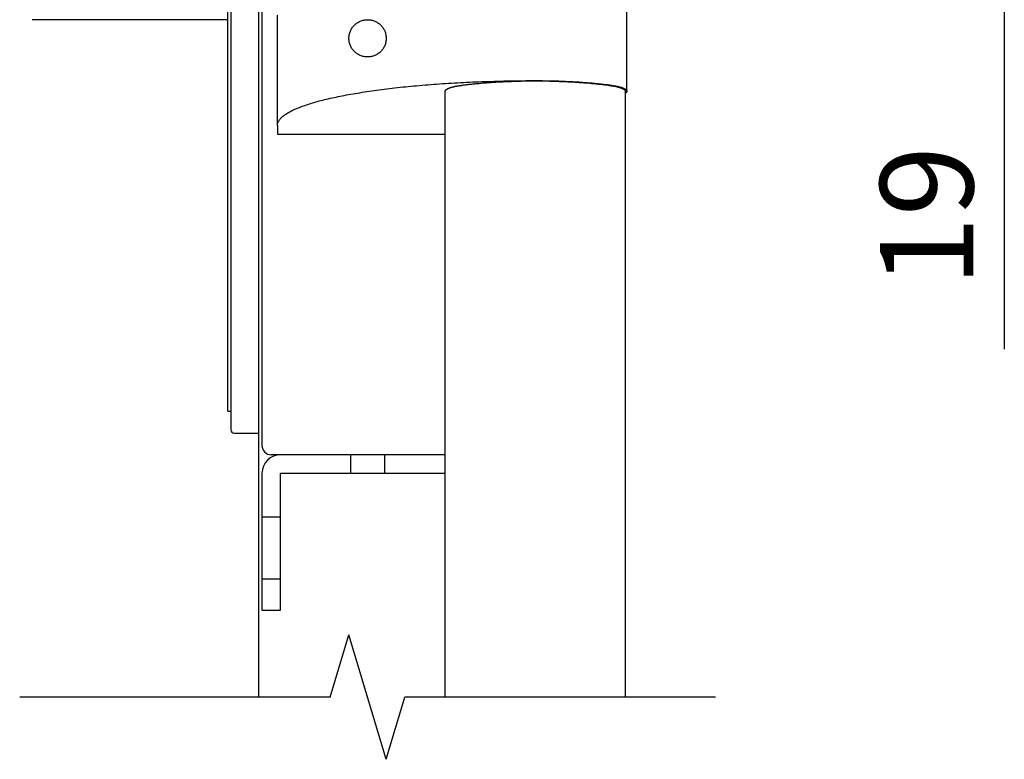
# Model space of a CAD drawing. Extents: x -17 to 21706, y -692 to 14651.
# Drawn here: x 13634 to 14427, y 10625 to 11220 of the extents above; entities that cross this region are included whole.
import ezdxf

# ---------------------------------------------------------------- set-up
doc = ezdxf.new("R2010")
doc.units = 0
doc.header["$LTSCALE"] = 70
doc.linetypes.add('DASHED2_18', pattern=[9.525, 6.35, -3.175])
doc.layers.add('_0-1_LAYER_1', color=7, linetype='CONTINUOUS')
doc.layers.add('_0-2_LAYER_2', color=7, linetype='CONTINUOUS')
doc.styles.get("Standard").update_dxf_attribs({"font": 'txt', "bigfont": 'bigfont.shx'})

msp = doc.modelspace()

# ---------------------------------------------------------------- linework, layer by layer
at = {"layer": '_0-1_LAYER_1', "color": 7, "linetype": 'Continuous'}
for p, q in [((13827, 10675), (13827, 11950)), ((13829.5, 11862.5), (13829.5, 10877.5)), ((13804.5, 11850), (13804.5, 10890)), ((13802, 10970), (13802, 11835)), ((14123.24, 11162.51), (14123.24, 11251.09)), ((13841.99, 11134.94), (13841.99, 11223.52)), ((13802, 11220), (13644.5, 11220)), ((13802, 10905), (13802, 11220)), ((13947.2, 11166.3), (13949.4, 11166.5)), ((13949.4, 11166.5), (13951.7, 11166.7)), ((13951.7, 11166.7), (13953.9, 11166.9)), ((13953.9, 11166.9), (13956.2, 11167.1)), ((13956.2, 11167.1), (13958.5, 11167.3)), ((13958.5, 11167.3), (13960.8, 11167.5)), ((13960.8, 11167.5), (13963.1, 11167.7)), ((13963.1, 11167.7), (13965.4, 11167.9)), ((13965.4, 11167.9), (13967.7, 11168.1)), ((13967.7, 11168.1), (13970.1, 11168.2)), ((13970.1, 11168.2), (13972.4, 11168.4)), ((13972.4, 11168.4), (13974.8, 11168.6)), ((13974.8, 11168.6), (13977.2, 11168.7)), ((13977.2, 11168.7), (13979.6, 11168.9)), ((13979.6, 11168.9), (13982, 11169)), ((13982, 11169), (13984.4, 11169.2)), ((13984.4, 11169.2), (13986.8, 11169.3)), ((13985.3, 11166.4), (13985.4, 11166.5)), ((13985.4, 11166.5), (13985.6, 11166.5)), ((13985.6, 11166.5), (13985.8, 11166.5)), ((13985.8, 11166.5), (13985.9, 11166.6)), ((13985.9, 11166.6), (13986.1, 11166.6)), ((13986.1, 11166.6), (13986.3, 11166.6)), ((13986.3, 11166.6), (13986.5, 11166.7)), ((13986.5, 11166.7), (13986.6, 11166.7)), ((13986.6, 11166.7), (13986.8, 11166.7)), ((13986.8, 11169.3), (13989.3, 11169.4)), ((13986.8, 11166.7), (13987, 11166.8)), ((13987, 11166.8), (13987.2, 11166.8)), ((13987.2, 11166.8), (13987.3, 11166.8)), ((13987.3, 11166.8), (13987.5, 11166.9)), ((13987.5, 11166.9), (13987.7, 11166.9)), ((13987.7, 11166.9), (13987.9, 11166.9)), ((13987.9, 11166.9), (13988.1, 11166.9)), ((13988.1, 11166.9), (13988.3, 11167)), ((13988.3, 11167), (13988.5, 11167)), ((13988.5, 11167), (13988.6, 11167)), ((13988.6, 11167), (13988.8, 11167.1)), ((13988.8, 11167.1), (13989, 11167.1)), ((13989, 11167.1), (13989.2, 11167.1)), ((13989.2, 11167.1), (13989.4, 11167.2)), ((13989.3, 11169.4), (13991.7, 11169.6)), ((13989.4, 11167.2), (13989.6, 11167.2)), ((13989.6, 11167.2), (13989.8, 11167.2)), ((13989.8, 11167.2), (13990, 11167.2)), ((13990, 11167.2), (13990.2, 11167.3)), ((13990.2, 11167.3), (13990.4, 11167.3)), ((13990.4, 11167.3), (13990.6, 11167.3)), ((13990.6, 11167.3), (13990.8, 11167.3)), ((13990.8, 11167.3), (13991, 11167.4)), ((13991, 11167.4), (13991.8, 11167.5)), ((13991.7, 11169.6), (13994.1, 11169.7)), ((13991.8, 11167.5), (13992.6, 11167.6)), ((13992.6, 11167.6), (13993.4, 11167.7)), ((13993.4, 11167.7), (13994.2, 11167.8)), ((13994.1, 11169.7), (13996.6, 11169.8)), ((13994.2, 11167.8), (13995, 11167.9)), ((13995, 11167.9), (13995.8, 11168)), ((13995.8, 11168), (13996.6, 11168.1)), ((13996.6, 11169.8), (13999.1, 11169.9)), ((13996.6, 11168.1), (13997.4, 11168.1)), ((13997.4, 11168.1), (13998.3, 11168.2)), ((13998.3, 11168.2), (13999.1, 11168.3)), ((13999.1, 11169.9), (14001.5, 11170)), ((13999.1, 11168.3), (14000, 11168.4)), ((14000, 11168.4), (14000.8, 11168.5)), ((14000.8, 11168.5), (14001.7, 11168.6)), ((14001.5, 11170), (14004, 11170.1)), ((14001.7, 11168.6), (14002.5, 11168.7)), ((14002.5, 11168.7), (14003.4, 11168.7)), ((14003.4, 11168.7), (14004.2, 11168.8)), ((14004, 11170.1), (14006.5, 11170.2)), ((14004.2, 11168.8), (14005.1, 11168.9)), ((14005.1, 11168.9), (14006, 11169)), ((14006, 11169), (14006.9, 11169.1)), ((14006.5, 11170.2), (14009, 11170.3)), ((14006.9, 11169.1), (14007.8, 11169.1)), ((14007.8, 11169.1), (14008.6, 11169.2)), ((14008.6, 11169.2), (14009.5, 11169.3)), ((14009, 11170.3), (14011.5, 11170.4)), ((14009.5, 11169.3), (14010.4, 11169.3)), ((14010.4, 11169.3), (14011.3, 11169.4)), ((14011.3, 11169.4), (14012.2, 11169.5)), ((14011.5, 11170.4), (14014, 11170.4)), ((14012.2, 11169.5), (14013.1, 11169.5)), ((14013.1, 11169.5), (14014.1, 11169.6)), ((14014, 11170.4), (14016.5, 11170.5)), ((14014.1, 11169.6), (14015, 11169.7)), ((14015, 11169.7), (14015.9, 11169.7)), ((14015.9, 11169.7), (14016.8, 11169.8)), ((14016.5, 11170.5), (14019, 11170.6)), ((14016.8, 11169.8), (14017.7, 11169.8)), ((14017.7, 11169.8), (14018.7, 11169.9)), ((14018.7, 11169.9), (14019.6, 11169.9)), ((14019, 11170.6), (14021.6, 11170.6)), ((14019.6, 11169.9), (14020.5, 11170)), ((14020.5, 11170), (14021.5, 11170)), ((14021.5, 11170), (14022.4, 11170.1)), ((14021.6, 11170.6), (14024.1, 11170.7)), ((14022.4, 11170.1), (14023.3, 11170.1)), ((14023.3, 11170.1), (14024.3, 11170.2)), ((14024.1, 11170.7), (14026.6, 11170.8)), ((14024.3, 11170.2), (14025.2, 11170.2)), ((14025.2, 11170.2), (14026.2, 11170.3)), ((14026.2, 11170.3), (14027.1, 11170.3)), ((14026.6, 11170.8), (14029.2, 11170.8)), ((14027.1, 11170.3), (14028.1, 11170.3)), ((14028.1, 11170.3), (14029.1, 11170.4)), ((14029.1, 11170.4), (14030, 11170.4)), ((14029.2, 11170.8), (14031.7, 11170.8)), ((14030, 11170.4), (14031, 11170.5)), ((14031, 11170.5), (14031.9, 11170.5)), ((14031.7, 11170.8), (14034.2, 11170.9)), ((14031.9, 11170.5), (14032.9, 11170.5)), ((14032.9, 11170.5), (14033.9, 11170.5)), ((14033.9, 11170.5), (14034.8, 11170.6)), ((14034.2, 11170.9), (14036.8, 11170.9)), ((14034.8, 11170.6), (14035.8, 11170.6)), ((14035.8, 11170.6), (14036.8, 11170.6)), ((14036.8, 11170.9), (14039.3, 11170.9)), ((14036.8, 11170.6), (14037.8, 11170.6)), ((14037.8, 11170.6), (14038.7, 11170.7)), ((14038.7, 11170.7), (14039.7, 11170.7)), ((14039.3, 11170.9), (14041.9, 11171)), ((14039.7, 11170.7), (14040.7, 11170.7)), ((14040.7, 11170.7), (14041.7, 11170.7)), ((14041.7, 11170.7), (14042.6, 11170.7)), ((14041.9, 11171), (14044.4, 11171)), ((14042.6, 11170.7), (14043.6, 11170.7)), ((14043.6, 11170.7), (14044.6, 11170.7)), ((14044.4, 11171), (14046.9, 11171)), ((14044.6, 11170.7), (14045.6, 11170.7)), ((14045.6, 11170.7), (14046.6, 11170.8)), ((14046.6, 11170.8), (14047.5, 11170.8)), ((14046.9, 11171), (14049.5, 11171)), ((14047.5, 11170.8), (14048.5, 11170.8)), ((14048.5, 11170.8), (14049.5, 11170.8)), ((14049.5, 11171), (14050, 11171)), ((14049.5, 11170.8), (14050.5, 11170.8)), ((14050, 11171), (14050.5, 11171)), ((14050.5, 11171), (14051, 11171)), ((14050.5, 11170.8), (14051.5, 11170.8)), ((14051, 11171), (14051.5, 11171)), ((14051.5, 11171), (14052, 11171)), ((14051.5, 11170.8), (14052.4, 11170.8)), ((14052, 11171), (14052.5, 11171)), ((14052.4, 11170.8), (14053.4, 11170.7)), ((14052.5, 11171), (14053, 11171)), ((14053, 11171), (14053.5, 11171)), ((14053.4, 11170.7), (14054.4, 11170.7)), ((14053.5, 11171), (14054, 11171)), ((14054, 11171), (14054.5, 11171)), ((14054.4, 11170.7), (14055.4, 11170.7)), ((14054.5, 11171), (14054.9, 11171)), ((14054.9, 11171), (14055.4, 11170.9)), ((14055.4, 11170.9), (14055.9, 11170.9)), ((14055.4, 11170.7), (14056.3, 11170.7)), ((14055.9, 11170.9), (14056.4, 11170.9)), ((14056.3, 11170.7), (14057.3, 11170.7)), ((14056.4, 11170.9), (14056.9, 11170.9)), ((14056.9, 11170.9), (14057.4, 11170.9)), ((14057.3, 11170.7), (14058.3, 11170.7)), ((14057.4, 11170.9), (14057.9, 11170.9)), ((14057.9, 11170.9), (14058.4, 11170.9)), ((14058.3, 11170.7), (14059.3, 11170.7)), ((14058.4, 11170.9), (14058.9, 11170.9)), ((14058.9, 11170.9), (14059.4, 11170.9)), ((14059.3, 11170.7), (14060.3, 11170.7)), ((14059.4, 11170.9), (14059.9, 11170.9)), ((14059.9, 11170.9), (14060.4, 11170.9)), ((14060.3, 11170.7), (14061.2, 11170.6)), ((14060.4, 11170.9), (14060.9, 11170.9)), ((14060.9, 11170.9), (14061.4, 11170.9)), ((14061.2, 11170.6), (14062.2, 11170.6)), ((14061.4, 11170.9), (14061.9, 11170.8)), ((14061.9, 11170.8), (14062.4, 11170.8)), ((14062.2, 11170.6), (14063.2, 11170.6)), ((14062.4, 11170.8), (14062.9, 11170.8)), ((14062.9, 11170.8), (14063.3, 11170.8)), ((14063.2, 11170.6), (14064.1, 11170.6)), ((14063.3, 11170.8), (14063.8, 11170.8)), ((14063.8, 11170.8), (14064.3, 11170.8)), ((14064.1, 11170.6), (14065.1, 11170.5)), ((14064.3, 11170.8), (14064.8, 11170.8)), ((14064.8, 11170.8), (14065.3, 11170.8)), ((14065.1, 11170.5), (14066.1, 11170.5)), ((14065.3, 11170.8), (14065.8, 11170.7)), ((14065.8, 11170.7), (14066.3, 11170.7)), ((14066.1, 11170.5), (14067, 11170.5)), ((14066.3, 11170.7), (14066.8, 11170.7)), ((14066.8, 11170.7), (14067.3, 11170.7)), ((14067, 11170.5), (14068, 11170.5)), ((14067.3, 11170.7), (14067.8, 11170.7)), ((14067.8, 11170.7), (14068.2, 11170.7)), ((14068, 11170.5), (14069, 11170.4)), ((14068.2, 11170.7), (14068.7, 11170.6)), ((14068.7, 11170.6), (14069.2, 11170.6)), ((14069, 11170.4), (14069.9, 11170.4)), ((14069.2, 11170.6), (14069.7, 11170.6)), ((14069.7, 11170.6), (14070.2, 11170.6)), ((14069.9, 11170.4), (14070.9, 11170.3)), ((14070.2, 11170.6), (14070.7, 11170.6)), ((14070.7, 11170.6), (14071.2, 11170.6)), ((14070.9, 11170.3), (14071.8, 11170.3)), ((14071.2, 11170.6), (14071.6, 11170.5)), ((14071.6, 11170.5), (14072.1, 11170.5)), ((14071.8, 11170.3), (14072.8, 11170.3)), ((14072.1, 11170.5), (14072.6, 11170.5)), ((14072.6, 11170.5), (14073.1, 11170.5)), ((14072.8, 11170.3), (14073.7, 11170.2)), ((14073.1, 11170.5), (14073.6, 11170.5)), ((14073.6, 11170.5), (14074.1, 11170.4)), ((14073.7, 11170.2), (14074.7, 11170.2)), ((14074.1, 11170.4), (14074.5, 11170.4)), ((14074.5, 11170.4), (14075, 11170.4)), ((14074.7, 11170.2), (14075.6, 11170.1)), ((14075, 11170.4), (14075.5, 11170.4)), ((14075.5, 11170.4), (14076, 11170.3)), ((14075.6, 11170.1), (14076.6, 11170.1)), ((14076, 11170.3), (14076.4, 11170.3)), ((14076.4, 11170.3), (14076.9, 11170.3)), ((14076.6, 11170.1), (14077.5, 11170)), ((14076.9, 11170.3), (14077.4, 11170.3)), ((14077.4, 11170.3), (14077.9, 11170.3)), ((14077.5, 11170), (14078.5, 11170)), ((14077.9, 11170.3), (14078.4, 11170.2)), ((14078.4, 11170.2), (14078.8, 11170.2)), ((14078.5, 11170), (14079.4, 11169.9)), ((14078.8, 11170.2), (14079.3, 11170.2)), ((14079.3, 11170.2), (14079.8, 11170.2)), ((14079.4, 11169.9), (14080.3, 11169.9)), ((14079.8, 11170.2), (14080.2, 11170.1)), ((14080.2, 11170.1), (14080.7, 11170.1)), ((14080.3, 11169.9), (14081.3, 11169.8)), ((14080.7, 11170.1), (14081.2, 11170.1)), ((14081.2, 11170.1), (14081.7, 11170)), ((14081.3, 11169.8), (14082.2, 11169.8)), ((14081.7, 11170), (14082.1, 11170)), ((14082.1, 11170), (14082.6, 11170)), ((14082.2, 11169.8), (14083.1, 11169.7)), ((14082.6, 11170), (14083.1, 11170)), ((14083.1, 11170), (14083.5, 11169.9)), ((14083.1, 11169.7), (14084, 11169.7)), ((14083.5, 11169.9), (14084, 11169.9)), ((14084, 11169.9), (14084.5, 11169.9)), ((14084, 11169.7), (14084.9, 11169.6)), ((14084.5, 11169.9), (14084.9, 11169.8)), ((14084.9, 11169.8), (14085.4, 11169.8)), ((14084.9, 11169.6), (14085.8, 11169.5)), ((14085.4, 11169.8), (14085.8, 11169.8)), ((14085.8, 11169.8), (14086.3, 11169.7)), ((14085.8, 11169.5), (14086.8, 11169.5)), ((14086.3, 11169.7), (14086.8, 11169.7)), ((14086.8, 11169.7), (14087.2, 11169.7)), ((14086.8, 11169.5), (14087.7, 11169.4)), ((14087.2, 11169.7), (14087.7, 11169.6)), ((14087.7, 11169.6), (14088.1, 11169.6)), ((14087.7, 11169.4), (14088.6, 11169.3)), ((14088.1, 11169.6), (14088.6, 11169.6)), ((14088.6, 11169.6), (14089.1, 11169.5)), ((14088.6, 11169.3), (14089.5, 11169.3)), ((14089.1, 11169.5), (14089.5, 11169.5)), ((14089.5, 11169.5), (14090, 11169.5)), ((14089.5, 11169.3), (14090.3, 11169.2)), ((14090, 11169.5), (14090.4, 11169.4)), ((14090.3, 11169.2), (14091.2, 11169.1)), ((14090.4, 11169.4), (14090.9, 11169.4)), ((14090.9, 11169.4), (14091.3, 11169.4)), ((14091.2, 11169.1), (14092.1, 11169.1)), ((14091.3, 11169.4), (14091.8, 11169.3)), ((14091.8, 11169.3), (14092.2, 11169.3)), ((14092.1, 11169.1), (14093, 11169)), ((14092.2, 11169.3), (14092.7, 11169.3)), ((14092.7, 11169.3), (14093.1, 11169.2)), ((14093, 11169), (14093.9, 11168.9)), ((14093.1, 11169.2), (14093.6, 11169.2)), ((14093.6, 11169.2), (14094, 11169.1)), ((14093.9, 11168.9), (14094.7, 11168.8)), ((14094, 11169.1), (14094.4, 11169.1)), ((14094.4, 11169.1), (14094.9, 11169.1)), ((14094.7, 11168.8), (14095.6, 11168.7)), ((14094.9, 11169.1), (14095.3, 11169)), ((14095.3, 11169), (14095.8, 11169)), ((14095.6, 11168.7), (14096.5, 11168.7)), ((14095.8, 11169), (14096.2, 11168.9)), ((14096.2, 11168.9), (14096.6, 11168.9)), ((14096.5, 11168.7), (14097.3, 11168.6)), ((14096.6, 11168.9), (14097.1, 11168.9)), ((14097.1, 11168.9), (14097.5, 11168.8)), ((14097.3, 11168.6), (14098.2, 11168.5)), ((14097.5, 11168.8), (14097.9, 11168.8)), ((14097.9, 11168.8), (14098.4, 11168.7)), ((14098.2, 11168.5), (14099, 11168.4)), ((14098.4, 11168.7), (14098.8, 11168.7)), ((14098.8, 11168.7), (14099.2, 11168.6)), ((14099, 11168.4), (14099.9, 11168.3)), ((14099.2, 11168.6), (14099.7, 11168.6)), ((14099.7, 11168.6), (14100.1, 11168.6)), ((14099.9, 11168.3), (14100.7, 11168.2)), ((14100.1, 11168.6), (14100.5, 11168.5)), ((14100.5, 11168.5), (14100.9, 11168.5)), ((14100.7, 11168.2), (14101.5, 11168.1)), ((14100.9, 11168.5), (14101.4, 11168.4)), ((14101.4, 11168.4), (14101.8, 11168.4)), ((14101.5, 11168.1), (14102.4, 11168.1)), ((14101.8, 11168.4), (14102.2, 11168.3)), ((14102.2, 11168.3), (14102.6, 11168.3)), ((14102.4, 11168.1), (14103.2, 11168)), ((14102.6, 11168.3), (14103, 11168.2)), ((14103, 11168.2), (14103.5, 11168.2)), ((14103.2, 11168), (14104, 11167.9)), ((14103.5, 11168.2), (14103.9, 11168.1)), ((14103.9, 11168.1), (14104.3, 11168.1)), ((14104, 11167.9), (14104.8, 11167.8)), ((14104.3, 11168.1), (14104.7, 11168)), ((14104.7, 11168), (14105.1, 11168)), ((14104.8, 11167.8), (14105.6, 11167.7)), ((14105.1, 11168), (14105.5, 11167.9)), ((14105.5, 11167.9), (14105.9, 11167.9)), ((14105.6, 11167.7), (14106.4, 11167.6)), ((14105.9, 11167.9), (14106.3, 11167.9)), ((14106.3, 11167.9), (14106.7, 11167.8)), ((14106.4, 11167.6), (14107.2, 11167.5)), ((14106.7, 11167.8), (14107.1, 11167.8)), ((14107.1, 11167.8), (14107.5, 11167.7)), ((14107.2, 11167.5), (14108, 11167.4)), ((14107.5, 11167.7), (14107.9, 11167.6)), ((14107.9, 11167.6), (14108.3, 11167.6)), ((14108, 11167.4), (14108.2, 11167.3)), ((14108.2, 11167.3), (14108.4, 11167.3)), ((14108.3, 11167.6), (14108.7, 11167.5)), ((14108.4, 11167.3), (14108.6, 11167.3)), ((14108.6, 11167.3), (14108.8, 11167.3)), ((14108.7, 11167.5), (14109, 11167.5)), ((14108.8, 11167.3), (14109, 11167.2)), ((14109, 11167.5), (14109.3, 11167.5)), ((14109, 11167.2), (14109.2, 11167.2)), ((14109.2, 11167.2), (14109.4, 11167.2)), ((14109.3, 11167.5), (14109.5, 11167.4)), ((14109.4, 11167.2), (14109.6, 11167.2)), ((14109.5, 11167.4), (14109.8, 11167.4)), ((14109.6, 11167.2), (14109.8, 11167.1)), ((14109.8, 11167.4), (14110.1, 11167.4)), ((14109.8, 11167.1), (14110, 11167.1)), ((14110, 11167.1), (14110.2, 11167.1)), ((14110.1, 11167.4), (14110.3, 11167.3)), ((14110.2, 11167.1), (14110.3, 11167)), ((14110.3, 11167.3), (14110.6, 11167.3)), ((14110.3, 11167), (14110.5, 11167)), ((14110.5, 11167), (14110.7, 11167)), ((14110.6, 11167.3), (14110.8, 11167.3)), ((14110.7, 11167), (14110.9, 11166.9)), ((14110.8, 11167.3), (14111.1, 11167.2)), ((14110.9, 11166.9), (14111.1, 11166.9)), ((14111.1, 11167.2), (14111.3, 11167.2)), ((14111.1, 11166.9), (14111.3, 11166.9)), ((14111.3, 11167.2), (14111.6, 11167.1)), ((14111.3, 11166.9), (14111.5, 11166.9)), ((14111.5, 11166.9), (14111.6, 11166.8)), ((14111.6, 11167.1), (14111.8, 11167.1)), ((14111.6, 11166.8), (14111.8, 11166.8)), ((14111.8, 11167.1), (14112.1, 11167.1)), ((14111.8, 11166.8), (14112, 11166.8)), ((14112, 11166.8), (14112.2, 11166.7)), ((14112.1, 11167.1), (14112.3, 11167)), ((14112.2, 11166.7), (14112.3, 11166.7)), ((14112.3, 11167), (14112.6, 11167)), ((14112.3, 11166.7), (14112.5, 11166.7)), ((14112.5, 11166.7), (14112.7, 11166.6)), ((14112.6, 11167), (14112.8, 11166.9)), ((14112.7, 11166.6), (14112.9, 11166.6)), ((14112.8, 11166.9), (14113, 11166.9)), ((14112.9, 11166.6), (14113, 11166.6)), ((14113, 11166.9), (14113.3, 11166.8)), ((14113, 11166.6), (14113.2, 11166.5)), ((14113.2, 11166.5), (14113.4, 11166.5)), ((14113.3, 11166.8), (14113.5, 11166.8)), ((14113.4, 11166.5), (14113.5, 11166.5)), ((14113.5, 11166.8), (14113.7, 11166.8)), ((14113.5, 11166.5), (14113.7, 11166.4)), ((14113.7, 11166.8), (14114, 11166.7)), ((14114, 11166.7), (14114.2, 11166.7)), ((14114.2, 11166.7), (14114.4, 11166.6)), ((14114.4, 11166.6), (14114.6, 11166.6)), ((14114.6, 11166.6), (14114.8, 11166.5)), ((14114.8, 11166.5), (14115.1, 11166.5)), ((14115.1, 11166.5), (14115.3, 11166.5)), ((14115.3, 11166.5), (14115.5, 11166.4)), ((13892.4, 11158.5), (13894, 11158.8)), ((13894, 11158.8), (13895.7, 11159.1)), ((13895.7, 11159.1), (13897.5, 11159.5)), ((13897.5, 11159.5), (13899.2, 11159.8)), ((13899.2, 11159.8), (13901, 11160.1)), ((13901, 11160.1), (13902.8, 11160.4)), ((13902.8, 11160.4), (13904.6, 11160.7)), ((13904.6, 11160.7), (13906.4, 11161)), ((13906.4, 11161), (13908.3, 11161.3)), ((13908.3, 11161.3), (13910.1, 11161.6)), ((13910.1, 11161.6), (13912, 11161.9)), ((13912, 11161.9), (13914, 11162.2)), ((13914, 11162.2), (13915.9, 11162.5)), ((13915.9, 11162.5), (13917.9, 11162.8)), ((13917.9, 11162.8), (13919.8, 11163.1)), ((13919.8, 11163.1), (13921.8, 11163.4)), ((13921.8, 11163.4), (13923.8, 11163.6)), ((13923.8, 11163.6), (13925.9, 11163.9)), ((13925.9, 11163.9), (13927.9, 11164.1)), ((13927.9, 11164.1), (13930, 11164.4)), ((13930, 11164.4), (13932.1, 11164.7)), ((13932.1, 11164.7), (13934.2, 11164.9)), ((13934.2, 11164.9), (13936.3, 11165.1)), ((13936.3, 11165.1), (13938.5, 11165.4)), ((13938.5, 11165.4), (13940.6, 11165.6)), ((13940.6, 11165.6), (13942.8, 11165.9)), ((13942.8, 11165.9), (13945, 11166.1)), ((13945, 11166.1), (13947.2, 11166.3)), ((13976.99, 10675), (13976.99, 11162.51)), ((13977, 11162.8), (13977.1, 11162.9)), ((13977, 11162.7), (13977, 11162.8)), ((13977, 11162.6), (13977, 11162.7)), ((13977, 11162.5), (13977, 11162.6)), ((13977.1, 11163), (13977.1, 11163.1)), ((13977.1, 11163.1), (13977.2, 11163.1)), ((13977.1, 11162.9), (13977.1, 11163)), ((13977.2, 11163.2), (13977.3, 11163.3)), ((13977.2, 11163.1), (13977.2, 11163.2)), ((13977.3, 11163.3), (13977.4, 11163.4)), ((13977.4, 11163.4), (13977.4, 11163.5)), ((13977.4, 11163.5), (13977.5, 11163.5)), ((13977.5, 11163.5), (13977.5, 11163.6)), ((13977.5, 11163.6), (13977.6, 11163.6)), ((13977.6, 11163.6), (13977.7, 11163.7)), ((13977.7, 11163.7), (13977.8, 11163.8)), ((13977.8, 11163.8), (13977.9, 11163.9)), ((13977.9, 11163.9), (13978, 11164)), ((13978, 11164), (13978.1, 11164)), ((13978.1, 11164), (13978.2, 11164.1)), ((13978.2, 11164.1), (13978.3, 11164.2)), ((13978.3, 11164.2), (13978.4, 11164.2)), ((13978.4, 11164.2), (13978.5, 11164.2)), ((13978.5, 11164.2), (13978.5, 11164.3)), ((13978.5, 11164.3), (13978.6, 11164.3)), ((13978.6, 11164.3), (13978.7, 11164.4)), ((13978.7, 11164.4), (13978.8, 11164.4)), ((13978.8, 11164.4), (13978.8, 11164.5)), ((13978.8, 11164.5), (13978.9, 11164.5)), ((13978.9, 11164.5), (13979, 11164.5)), ((13979, 11164.5), (13979.1, 11164.6)), ((13979.1, 11164.6), (13979.2, 11164.6)), ((13979.2, 11164.6), (13979.3, 11164.7)), ((13979.3, 11164.7), (13979.4, 11164.7)), ((13979.4, 11164.7), (13979.5, 11164.8)), ((13979.5, 11164.8), (13979.6, 11164.8)), ((13979.6, 11164.8), (13979.7, 11164.9)), ((13979.7, 11164.9), (13979.8, 11164.9)), ((13979.8, 11164.9), (13979.9, 11164.9)), ((13979.9, 11164.9), (13980, 11165)), ((13980, 11165), (13980.1, 11165)), ((13980.1, 11165), (13980.2, 11165.1)), ((13980.2, 11165.1), (13980.4, 11165.1)), ((13980.4, 11165.1), (13980.5, 11165.1)), ((13980.5, 11165.1), (13980.6, 11165.2)), ((13980.6, 11165.2), (13980.7, 11165.2)), ((13980.7, 11165.2), (13980.8, 11165.3)), ((13980.8, 11165.3), (13980.9, 11165.3)), ((13980.9, 11165.3), (13981, 11165.3)), ((13981, 11165.3), (13981.2, 11165.4)), ((13981.2, 11165.4), (13981.3, 11165.4)), ((13981.3, 11165.4), (13981.4, 11165.5)), ((13981.4, 11165.5), (13981.5, 11165.5)), ((13981.5, 11165.5), (13981.6, 11165.5)), ((13981.6, 11165.5), (13981.8, 11165.6)), ((13981.8, 11165.6), (13981.9, 11165.6)), ((13981.9, 11165.6), (13982, 11165.7)), ((13982, 11165.7), (13982.2, 11165.7)), ((13982.2, 11165.7), (13982.3, 11165.7)), ((13982.3, 11165.7), (13982.4, 11165.8)), ((13982.4, 11165.8), (13982.6, 11165.8)), ((13982.6, 11165.8), (13982.7, 11165.8)), ((13982.7, 11165.8), (13982.8, 11165.9)), ((13982.8, 11165.9), (13983, 11165.9)), ((13983, 11165.9), (13983.1, 11165.9)), ((13983.1, 11165.9), (13983.3, 11166)), ((13983.3, 11166), (13983.4, 11166)), ((13983.4, 11166), (13983.6, 11166.1)), ((13983.6, 11166.1), (13983.7, 11166.1)), ((13983.7, 11166.1), (13983.9, 11166.1)), ((13983.9, 11166.1), (13984, 11166.2)), ((13984, 11166.2), (13984.2, 11166.2)), ((13984.2, 11166.2), (13984.3, 11166.2)), ((13984.3, 11166.2), (13984.5, 11166.3)), ((13984.5, 11166.3), (13984.6, 11166.3)), ((13984.6, 11166.3), (13984.8, 11166.3)), ((13984.8, 11166.3), (13985, 11166.4)), ((13985, 11166.4), (13985.1, 11166.4)), ((13985.1, 11166.4), (13985.3, 11166.4)), ((14113.7, 11166.4), (14113.9, 11166.4)), ((14113.9, 11166.4), (14114, 11166.4)), ((14114, 11166.4), (14114.2, 11166.3)), ((14114.2, 11166.3), (14114.3, 11166.3)), ((14114.3, 11166.3), (14114.5, 11166.3)), ((14114.5, 11166.3), (14114.7, 11166.2)), ((14114.7, 11166.2), (14114.8, 11166.2)), ((14114.8, 11166.2), (14115, 11166.2)), ((14115, 11166.2), (14115.1, 11166.1)), ((14115.1, 11166.1), (14115.3, 11166.1)), ((14115.3, 11166.1), (14115.4, 11166.1)), ((14115.4, 11166.1), (14115.6, 11166)), ((14115.5, 11166.4), (14115.7, 11166.4)), ((14115.6, 11166), (14115.7, 11166)), ((14115.7, 11166.4), (14115.9, 11166.3)), ((14115.7, 11166), (14115.9, 11165.9)), ((14115.9, 11166.3), (14116.1, 11166.3)), ((14115.9, 11165.9), (14116, 11165.9)), ((14116, 11165.9), (14116.1, 11165.9)), ((14116.1, 11166.3), (14116.3, 11166.2)), ((14116.1, 11165.9), (14116.3, 11165.8)), ((14116.3, 11166.2), (14116.5, 11166.2)), ((14116.3, 11165.8), (14116.4, 11165.8)), ((14116.4, 11165.8), (14116.6, 11165.8)), ((14116.5, 11166.2), (14116.7, 11166.1)), ((14116.6, 11165.8), (14116.7, 11165.7)), ((14116.7, 11166.1), (14116.9, 11166.1)), ((14116.7, 11165.7), (14116.8, 11165.7)), ((14116.8, 11165.7), (14117, 11165.7)), ((14116.9, 11166.1), (14117.1, 11166)), ((14117, 11165.7), (14117.1, 11165.6)), ((14117.1, 11166), (14117.3, 11166)), ((14117.1, 11165.6), (14117.2, 11165.6)), ((14117.2, 11165.6), (14117.3, 11165.5)), ((14117.3, 11166), (14117.4, 11165.9)), ((14117.3, 11165.5), (14117.5, 11165.5)), ((14117.4, 11165.9), (14117.6, 11165.9)), ((14117.5, 11165.5), (14117.6, 11165.5)), ((14117.6, 11165.9), (14117.8, 11165.8)), ((14117.6, 11165.5), (14117.7, 11165.4)), ((14117.7, 11165.4), (14117.8, 11165.4)), ((14117.8, 11165.8), (14118, 11165.8)), ((14117.8, 11165.4), (14117.9, 11165.3)), ((14117.9, 11165.3), (14118.1, 11165.3)), ((14118, 11165.8), (14118.1, 11165.7)), ((14118.1, 11165.7), (14118.3, 11165.7)), ((14118.1, 11165.3), (14118.2, 11165.3)), ((14118.2, 11165.3), (14118.3, 11165.2)), ((14118.3, 11165.7), (14118.5, 11165.6)), ((14118.3, 11165.2), (14118.4, 11165.2)), ((14118.4, 11165.2), (14118.5, 11165.1)), ((14118.5, 11165.6), (14118.7, 11165.6)), ((14118.5, 11165.1), (14118.6, 11165.1)), ((14118.6, 11165.1), (14118.7, 11165.1)), ((14118.7, 11165.6), (14118.8, 11165.5)), ((14118.7, 11165.1), (14118.8, 11165)), ((14118.8, 11165.5), (14119, 11165.5)), ((14118.8, 11165), (14118.9, 11165)), ((14118.9, 11165), (14119, 11164.9)), ((14119, 11165.5), (14119.1, 11165.4)), ((14119, 11164.9), (14119.2, 11164.9)), ((14119.1, 11165.4), (14119.3, 11165.4)), ((14119.2, 11164.9), (14119.3, 11164.8)), ((14119.3, 11165.4), (14119.4, 11165.3)), ((14119.3, 11164.8), (14119.4, 11164.8)), ((14119.4, 11165.3), (14119.6, 11165.3)), ((14119.4, 11164.8), (14119.5, 11164.7)), ((14119.5, 11164.7), (14119.6, 11164.7)), ((14119.6, 11165.3), (14119.7, 11165.2)), ((14119.6, 11164.7), (14119.7, 11164.7)), ((14119.7, 11165.2), (14119.9, 11165.2)), ((14119.7, 11164.7), (14119.8, 11164.6)), ((14119.8, 11164.6), (14119.9, 11164.6)), ((14119.9, 11165.2), (14120, 11165.1)), ((14119.9, 11164.6), (14120, 11164.5)), ((14120, 11165.1), (14120.2, 11165.1)), ((14120, 11164.5), (14120.1, 11164.5)), ((14120.1, 11164.5), (14120.2, 11164.4)), ((14120.2, 11165.1), (14120.3, 11165)), ((14120.2, 11164.4), (14120.3, 11164.4)), ((14120.3, 11165), (14120.4, 11164.9)), ((14120.3, 11164.4), (14120.4, 11164.3)), ((14120.4, 11164.9), (14120.5, 11164.9)), ((14120.4, 11164.3), (14120.5, 11164.3)), ((14120.5, 11164.9), (14120.7, 11164.8)), ((14120.5, 11164.3), (14120.5, 11164.2)), ((14120.5, 11164.2), (14120.6, 11164.2)), ((14120.6, 11164.2), (14120.7, 11164.2)), ((14120.7, 11164.8), (14120.8, 11164.8)), ((14120.7, 11164.2), (14120.7, 11164.1)), ((14120.7, 11164.1), (14120.8, 11164.1)), ((14120.8, 11164.8), (14120.9, 11164.7)), ((14120.8, 11164.1), (14120.9, 11164)), ((14120.9, 11164.7), (14121, 11164.7)), ((14120.9, 11164), (14121, 11164)), ((14121, 11164.7), (14121.2, 11164.6)), ((14121, 11164), (14121.1, 11163.9)), ((14121.1, 11163.9), (14121.2, 11163.8)), ((14121.2, 11164.6), (14121.3, 11164.6)), ((14121.2, 11163.8), (14121.3, 11163.7)), ((14121.3, 11164.6), (14121.4, 11164.5)), ((14121.3, 11163.7), (14121.4, 11163.6)), ((14121.4, 11164.5), (14121.5, 11164.5)), ((14121.4, 11163.6), (14121.5, 11163.6)), ((14121.5, 11164.5), (14121.6, 11164.4)), ((14121.5, 11163.6), (14121.5, 11163.5)), ((14121.5, 11163.5), (14121.6, 11163.4)), ((14121.6, 11164.4), (14121.7, 11164.3)), ((14121.6, 11163.4), (14121.7, 11163.3)), ((14121.7, 11164.3), (14121.8, 11164.3)), ((14121.7, 11163.3), (14121.8, 11163.2)), ((14121.8, 11164.3), (14121.9, 11164.2)), ((14121.8, 11163.2), (14121.8, 11163.1)), ((14121.8, 11163.1), (14121.9, 11163)), ((14121.9, 11164.2), (14122, 11164.2)), ((14121.9, 11163), (14121.9, 11162.9)), ((14121.9, 11162.9), (14121.9, 11162.8)), ((14121.9, 11162.8), (14122, 11162.8)), ((14121.99, 10675), (14121.99, 11162.51)), ((14122, 11164.2), (14122, 11164.1)), ((14122, 11164.1), (14122.1, 11164.1)), ((14122, 11162.8), (14122, 11162.7)), ((14122, 11162.7), (14122, 11162.6)), ((14122, 11162.6), (14122, 11162.5)), ((14122.1, 11160.9), (14122, 11160.9)), ((14122.1, 11164.1), (14122.2, 11164)), ((14122.2, 11161), (14122.1, 11160.9)), ((14122.2, 11164), (14122.3, 11163.9)), ((14122.3, 11161.1), (14122.2, 11161)), ((14122.3, 11163.9), (14122.4, 11163.9)), ((14122.4, 11161.2), (14122.3, 11161.1)), ((14122.4, 11163.9), (14122.4, 11163.8)), ((14122.4, 11163.8), (14122.5, 11163.8)), ((14122.5, 11161.2), (14122.4, 11161.2)), ((14122.5, 11163.8), (14122.6, 11163.7)), ((14122.6, 11161.3), (14122.5, 11161.3)), ((14122.5, 11161.3), (14122.5, 11161.2)), ((14122.6, 11163.7), (14122.7, 11163.6)), ((14122.7, 11161.4), (14122.6, 11161.3)), ((14122.7, 11163.6), (14122.8, 11163.5)), ((14122.8, 11161.5), (14122.7, 11161.4)), ((14122.8, 11163.5), (14122.9, 11163.4)), ((14122.9, 11161.6), (14122.8, 11161.6)), ((14122.8, 11161.6), (14122.8, 11161.5)), ((14122.9, 11163.4), (14122.9, 11163.3)), ((14122.9, 11163.3), (14123, 11163.3)), ((14123, 11161.7), (14122.9, 11161.7)), ((14122.9, 11161.7), (14122.9, 11161.6)), ((14123, 11163.3), (14123, 11163.2)), ((14123, 11163.2), (14123.1, 11163.1)), ((14123.1, 11161.9), (14123, 11161.8)), ((14123, 11161.8), (14123, 11161.7)), ((14123.1, 11163.1), (14123.1, 11163)), ((14123.1, 11163), (14123.2, 11162.9)), ((14123.2, 11162.1), (14123.1, 11162)), ((14123.1, 11162), (14123.1, 11161.9)), ((14123.2, 11162.9), (14123.2, 11162.8)), ((14123.2, 11162.8), (14123.2, 11162.7)), ((14123.2, 11162.7), (14123.2, 11162.6)), ((14123.2, 11162.6), (14123.2, 11162.5)), ((14123.2, 11162.5), (14123.2, 11162.4)), ((14123.2, 11162.4), (14123.2, 11162.3)), ((14123.2, 11162.3), (14123.2, 11162.2)), ((14123.2, 11162.2), (14123.2, 11162.1)), ((13861.9, 11150.4), (13863, 11150.7)), ((13863, 11150.7), (13864.1, 11151.1)), ((13864.1, 11151.1), (13865.3, 11151.5)), ((13865.3, 11151.5), (13866.5, 11151.9)), ((13866.5, 11151.9), (13867.7, 11152.3)), ((13867.7, 11152.3), (13868.9, 11152.7)), ((13868.9, 11152.7), (13870.2, 11153.1)), ((13870.2, 11153.1), (13871.5, 11153.5)), ((13871.5, 11153.5), (13872.8, 11153.8)), ((13872.8, 11153.8), (13874.2, 11154.2)), ((13874.2, 11154.2), (13875.6, 11154.6)), ((13875.6, 11154.6), (13877, 11155)), ((13877, 11155), (13878.4, 11155.3)), ((13878.4, 11155.3), (13879.8, 11155.7)), ((13879.8, 11155.7), (13881.3, 11156.1)), ((13881.3, 11156.1), (13882.8, 11156.4)), ((13882.8, 11156.4), (13884.4, 11156.8)), ((13884.4, 11156.8), (13885.9, 11157.1)), ((13885.9, 11157.1), (13887.5, 11157.5)), ((13887.5, 11157.5), (13889.1, 11157.8)), ((13889.1, 11157.8), (13890.7, 11158.1)), ((13890.7, 11158.1), (13892.4, 11158.5)), ((13846.5, 11142.4), (13847, 11142.8)), ((13847, 11142.8), (13847.6, 11143.3)), ((13847.6, 11143.3), (13848.2, 11143.7)), ((13848.2, 11143.7), (13848.8, 11144.1)), ((13848.8, 11144.1), (13849.5, 11144.6)), ((13849.5, 11144.6), (13850.2, 11145)), ((13850.2, 11145), (13850.9, 11145.4)), ((13850.9, 11145.4), (13851.7, 11145.8)), ((13851.7, 11145.8), (13852.5, 11146.2)), ((13852.5, 11146.2), (13853.3, 11146.7)), ((13853.3, 11146.7), (13854.1, 11147.1)), ((13854.1, 11147.1), (13855, 11147.5)), ((13855, 11147.5), (13855.9, 11147.9)), ((13855.9, 11147.9), (13856.8, 11148.3)), ((13856.8, 11148.3), (13857.8, 11148.7)), ((13857.8, 11148.7), (13858.8, 11149.1)), ((13858.8, 11149.1), (13859.8, 11149.5)), ((13859.8, 11149.5), (13860.8, 11149.9)), ((13860.8, 11149.9), (13861.9, 11150.4)), ((13841.99, 11134.94), (13841.99, 11127.78)), ((13842, 11135.4), (13842.1, 11135.8)), ((13842, 11134.9), (13842, 11135.4)), ((13842.1, 11136.3), (13842.2, 11136.7)), ((13842.1, 11135.8), (13842.1, 11136.3)), ((13842.2, 11136.7), (13842.4, 11137.2)), ((13842.4, 11137.2), (13842.6, 11137.6)), ((13842.6, 11137.6), (13842.8, 11138)), ((13842.8, 11138), (13843, 11138.5)), ((13843, 11138.5), (13843.3, 11138.9)), ((13843.3, 11138.9), (13843.6, 11139.4)), ((13843.6, 11139.4), (13843.9, 11139.8)), ((13843.9, 11139.8), (13844.2, 11140.2)), ((13844.2, 11140.2), (13844.6, 11140.7)), ((13844.6, 11140.7), (13845, 11141.1)), ((13845, 11141.1), (13845.5, 11141.5)), ((13845.5, 11141.5), (13846, 11142)), ((13846, 11142), (13846.5, 11142.4)), ((13841.99, 11127.78), (13976.99, 11127.78)), ((13802, 10905), (13804.5, 10905)), ((13807, 10887.5), (13827, 10887.5)), ((13976.99, 10870), (13837, 10870)), ((13976.99, 10870), (13844.5, 10870)), ((13829.5, 10855), (13829.5, 10745)), ((13976.99, 10855), (13844.5, 10855)), ((13844.5, 10745), (13844.5, 10855)), ((13829.5, 10745), (13844.5, 10745)), ((13884.49, 10675), (13899.49, 10725)), ((13929.49, 10625), (13899.49, 10725)), ((13884.49, 10675), (13634.49, 10675)), ((13929.49, 10625), (13944.49, 10675)), ((14194.49, 10675), (13944.49, 10675))]:
    msp.add_line(p, q, dxfattribs=at)
at = {"layer": '_0-1_LAYER_1', "color": 7, "linetype": 'DASHED2_18'}
for p, q in [((13900.75, 10870), (13900.75, 10855)), ((13928.25, 10870), (13928.25, 10855)), ((13829.5, 10820), (13844.5, 10820)), ((13844.5, 10770), (13829.5, 10770))]:
    msp.add_line(p, q, dxfattribs=at)
msp.add_circle((13914.5, 11205), 15, dxfattribs=at)
at = {"layer": '_0-1_LAYER_1', "color": 7, "linetype": 'Continuous'}
for centre, radius, start, end in [((13807, 10890), 2.5, 180, 270), ((13837, 10877.5), 7.5, 180, 270), ((13844.5, 10855), 15, 90, 180)]:
    msp.add_arc(centre, radius, start, end, dxfattribs=at)
at = {"layer": '_0-2_LAYER_2', "color": 7, "linetype": 'Continuous'}
msp.add_line((14427, 11305), (14427, 10955), dxfattribs=at)

# ---------------------------------------------------------------- texts
at = {"layer": '_0-2_LAYER_2', "color": 7}
msp.add_text('19', height=75, rotation=90, dxfattribs=at).set_placement((14402, 11005))

doc.saveas('drawing.dxf')
